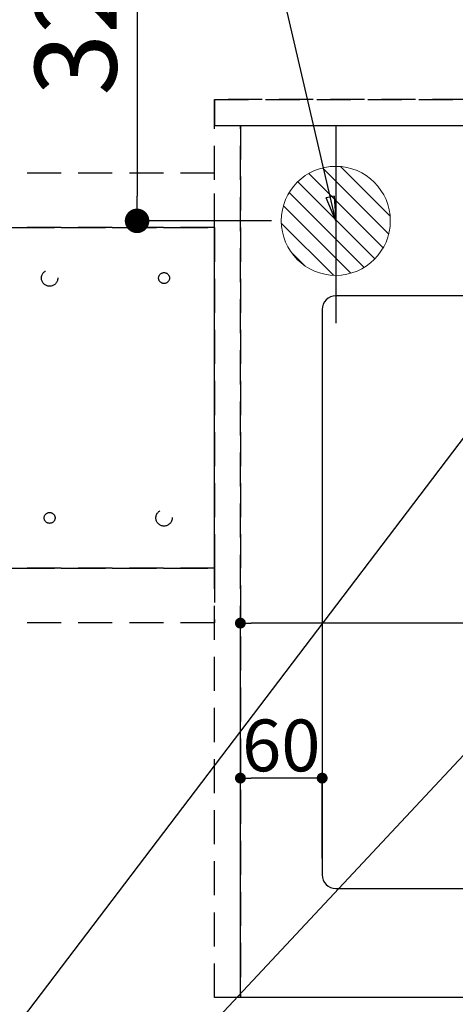
# Model space of a CAD drawing. Extents: x 27948 to 54421, y -25 to 8845.
# Drawn here: x 44119 to 44439, y 6365 to 7088 of the extents above; entities that cross this region are included whole.
import ezdxf

# ---------------------------------------------------------------- set-up
doc = ezdxf.new("R2010")
doc.units = 0
doc.header["$LTSCALE"] = 50
doc.header["$MEASUREMENT"] = 0
for name, pattern in [('DASHED', [0.75, 0.5, -0.25]), ('HIDDEN', [0.375, 0.25, -0.125]), ('HIDDENX2', [0.75, 0.5, -0.25])]:
    doc.linetypes.add(name, pattern=pattern)
doc.layers.get('0').update_dxf_attribs({"linetype": 'CONTINUOUS'})
doc.layers.get('DEFPOINTS').update_dxf_attribs({"color": 146, "linetype": 'CONTINUOUS'})
for name, color, linetype in [('121-キャビネット（中）', 253, 'HIDDEN'), ('126-甲板', 2, 'CONTINUOUS'), ('160-文字', 254, 'CONTINUOUS'), ('166-寸法B', 11, 'CONTINUOUS')]:
    doc.layers.add(name, color=color, linetype=linetype)
doc.styles.add('KH001', font='txt')
doc.dimstyles.new('KH1xx015', dxfattribs={"dimscale": 10, "dimtxt": 3.8, "dimasz": 0.8, "dimexe": 0.3, "dimexo": 1.2, "dimgap": 0.5, "dimtad": 3, "dimdec": 1, "dimdsep": 46, "dimlunit": 6, "dimtxsty": 'KH001', "dimblk": 'DOT', "dimcen": 1, "dimdle": 1, "dimclrd": 256, "dimclre": 256, "dimclrt": 256, "dimadec": 0, "dimazin": 0, "dimtfac": 1, "dimtdec": 1, "dimtix": 1, "dimtmove": 2, "dimatfit": 3, "dimldrblk": 'CLOSEDBLANK', "dimfxl": 1, "dimtolj": 1, "dimtzin": 0, "dimlwd": -1, "dimlwe": -1, "dimarcsym": 0})
doc.dimstyles.new('KH1xx030', dxfattribs={"dimscale": 30, "dimtxt": 2, "dimasz": 0.6, "dimexe": 0.3, "dimexo": 1.2, "dimgap": 0.5, "dimtad": 3, "dimdec": 1, "dimdsep": 46, "dimlunit": 6, "dimtxsty": 'KH001', "dimblk": 'DOT', "dimcen": 1, "dimdle": 1, "dimclrd": 256, "dimclre": 256, "dimclrt": 256, "dimadec": 0, "dimazin": 0, "dimtfac": 1, "dimtdec": 1, "dimtix": 1, "dimtmove": 2, "dimatfit": 3, "dimldrblk": 'CLOSEDBLANK', "dimfxl": 1, "dimtolj": 1, "dimtzin": 0, "dimlwd": -1, "dimlwe": -1, "dimarcsym": 0})

# ---------------------------------------------------------------- blocks, each defined once
blk = doc.blocks.new('排水')
at = {"layer": '160-文字', "linetype": 'Continuous', "lineweight": 20}
h = blk.add_hatch(dxfattribs=at)
h.set_pattern_fill('ANSI31', color=4, scale=80, style=0)
h.set_pattern_definition([(45, (-328326.697, -8772.747), (-7.0710678, 7.0710678), [])])
edge = h.paths.add_edge_path()
edge.add_arc((0, 0), 40, 0, 360)
at = {"layer": '160-文字', "color": 4, "linetype": 'Continuous', "lineweight": 20}
blk.add_circle((0, 0), 40, dxfattribs=at)
blk = doc.blocks.new('_Dot')
at = {"color": 0, "linetype": 'ByBlock', "lineweight": -2}
blk.add_line((-0.5, 0), (-1, 0), dxfattribs=at)
at = {"color": 0, "linetype": 'ByBlock', "const_width": 0.5}
blk.add_lwpolyline([(-0.25, 0, 1), (0.25, 0, 1)], format="xyb", close=True, dxfattribs=at)
blk = doc.blocks.new('*D140')
at = {"layer": '166-寸法B', "transparency": 16777216}
for p, q in [((44350.95, 7295.94), (44350.95, 8080.12)), ((46399.96, 7045.94), (46399.96, 8080.12)), ((44368.95, 8071.12), (46381.96, 8071.12))]:
    blk.add_line(p, q, dxfattribs=at)
at = {"layer": 'DEFPOINTS', "color": 0, "transparency": 16777216}
for p in [(46399.96, 8071.12), (44350.95, 7259.94), (46399.96, 7009.94)]:
    blk.add_point(p, dxfattribs=at)
at = {"layer": '166-寸法B', "transparency": 16777216, "xscale": 18, "yscale": 18, "zscale": 18, "rotation": 180}
blk.add_blockref('_Dot', (44350.95, 8071.12), dxfattribs=at)
at = {"layer": '166-寸法B', "transparency": 16777216, "xscale": 18, "yscale": 18, "zscale": 18}
blk.add_blockref('_Dot', (46399.96, 8071.12), dxfattribs=at)
at = {"layer": '166-寸法B', "transparency": 16777216, "insert": (45375.46, 8119.93), "char_height": 60, "attachment_point": 5, "style": 'KH001'}
blk.add_mtext('\\A1;2,049', dxfattribs=at)
blk = doc.blocks.new('_ClosedBlank')
at = {"color": 0, "linetype": 'ByBlock', "lineweight": -2}
for p, q in [((-1, 0.167), (0, 0)), ((-1, 0.167), (-1, -0.167)), ((0, 0), (-1, -0.167))]:
    blk.add_line(p, q, dxfattribs=at)
blk = doc.blocks.new('*D160')
at = {"layer": 'DEFPOINTS', "transparency": 16777216}
for p, q in [((44280.96, 6381.94), (44280.96, 6647.7)), ((45172.96, 6644.7), (44288.96, 6644.7)), ((45180.96, 6381.94), (45180.96, 6647.7))]:
    blk.add_line(p, q, dxfattribs=at)
at = {"layer": 'DEFPOINTS', "color": 0, "transparency": 16777216}
for p in [(44280.96, 6644.7), (44280.96, 6369.94), (45180.96, 6369.94)]:
    blk.add_point(p, dxfattribs=at)
at = {"layer": 'DEFPOINTS', "transparency": 16777216, "xscale": 8, "yscale": 8, "zscale": 8, "rotation": 180}
blk.add_blockref('_Dot', (44280.96, 6644.7), dxfattribs=at)
at = {"layer": 'DEFPOINTS', "transparency": 16777216, "xscale": 8, "yscale": 8, "zscale": 8}
blk.add_blockref('_Dot', (45180.96, 6644.7), dxfattribs=at)
at = {"layer": 'DEFPOINTS', "transparency": 16777216, "insert": (44700.96, 6668.7), "char_height": 38, "attachment_point": 5, "style": 'KH001'}
blk.add_mtext('\\A1;900', dxfattribs=at)
blk = doc.blocks.new('*D162')
at = {"layer": '166-寸法B', "transparency": 16777216}
for p, q in [((44382.09, 7259.94), (44196.13, 7259.94)), ((44205.13, 7241.94), (44205.13, 6957.94)), ((44303.67, 6939.94), (44196.13, 6939.94))]:
    blk.add_line(p, q, dxfattribs=at)
at = {"layer": 'DEFPOINTS', "color": 0, "transparency": 16777216}
for p in [(44418.09, 7259.94), (44205.13, 6939.94), (44339.67, 6939.94)]:
    blk.add_point(p, dxfattribs=at)
at = {"layer": '166-寸法B', "transparency": 16777216, "xscale": 18, "yscale": 18, "zscale": 18}
for p, rotation in [((44205.13, 7259.94), 90), ((44205.13, 6939.94), 270)]:
    blk.add_blockref('_Dot', p, dxfattribs=dict(at, rotation=rotation))
at = {"layer": '166-寸法B', "transparency": 16777216, "insert": (44160.13, 7099.94), "char_height": 60, "attachment_point": 5, "rotation": 90, "style": 'KH001'}
blk.add_mtext('\\A1;320', dxfattribs=at)
blk = doc.blocks.new('*D170')
at = {"layer": 'DEFPOINTS', "transparency": 16777216}
for p, q in [((44280.96, 6471.94), (44280.96, 6533.95)), ((44340.96, 6471.94), (44340.96, 6533.95)), ((44332.96, 6530.95), (44288.96, 6530.95))]:
    blk.add_line(p, q, dxfattribs=at)
at = {"layer": 'DEFPOINTS', "color": 0, "transparency": 16777216}
for p in [(44280.96, 6530.95), (44280.96, 6459.94), (44340.96, 6459.94)]:
    blk.add_point(p, dxfattribs=at)
at = {"layer": 'DEFPOINTS', "transparency": 16777216, "xscale": 8, "yscale": 8, "zscale": 8, "rotation": 180}
blk.add_blockref('_Dot', (44280.96, 6530.95), dxfattribs=at)
at = {"layer": 'DEFPOINTS', "transparency": 16777216, "xscale": 8, "yscale": 8, "zscale": 8}
blk.add_blockref('_Dot', (44340.96, 6530.95), dxfattribs=at)
at = {"layer": 'DEFPOINTS', "transparency": 16777216, "insert": (44310.96, 6554.95), "char_height": 38, "attachment_point": 5, "style": 'KH001'}
blk.add_mtext('\\A1;60', dxfattribs=at)

msp = doc.modelspace()

# ---------------------------------------------------------------- linework, layer by layer
at = {"layer": '121-キャビネット（中）', "ltscale": 2}
msp.add_line((44261.96, 7028.94), (46399.96, 7028.94), dxfattribs=at)
msp.add_lwpolyline([(46399.96, 6369.94), (44261.96, 6369.94), (44261.96, 7028.94)], dxfattribs=at)
at = {"layer": '121-キャビネット（中）', "linetype": 'HIDDENX2'}
for points in [[(44261.96, 6974.94), (42844.46, 6974.94), (42844.46, 6934.94), (44261.96, 6934.94)], [(44261.96, 6644.94), (42844.46, 6644.94), (42844.46, 6684.94), (44261.96, 6684.94)]]:
    msp.add_lwpolyline(points, close=True, dxfattribs=at)
for centre, radius in [((44140.96, 6897.94), 6), ((44224.96, 6897.94), 4), ((44224.96, 6721.94), 6), ((44140.96, 6721.94), 4)]:
    msp.add_circle(centre, radius, dxfattribs=at)
at = {"layer": '126-甲板', "linetype": 'Continuous'}
msp.add_lwpolyline([(45030.96, 6884.94), (44350.96, 6884.94, 0.414214), (44340.96, 6874.94), (44340.96, 6459.94, 0.414214), (44350.96, 6449.94), (45030.96, 6449.94, 0.414214), (45040.96, 6459.94), (45040.96, 6874.94, 0.414214)], format="xyb", close=True, dxfattribs=at)
at = {"layer": 'DEFPOINTS'}
msp.add_line((44350.96, 7009.94), (44350.96, 6864.94), dxfattribs=at)
at = {"layer": 'DEFPOINTS', "linetype": 'DASHED'}
for points in [[(46396.96, 7028.94), (44261.96, 7028.94), (44261.96, 7009.94), (46396.96, 7009.94)], [(44280.96, 6369.94), (44261.96, 6369.94), (44261.96, 7009.94), (44280.96, 7009.94)], [(45180.96, 6369.94), (44280.96, 6369.94), (44280.96, 7009.94), (45180.96, 7009.94)]]:
    msp.add_lwpolyline(points, close=True, dxfattribs=at)
at = {"layer": 'DEFPOINTS', "linetype": 'HIDDENX2'}
for points in [[(44111.96, 6684.94), (44261.96, 6684.94), (44261.96, 6934.94), (44111.96, 6934.94)], [(44111.96, 6934.94), (44261.96, 6934.94), (44261.96, 6684.94), (44111.96, 6684.94)]]:
    msp.add_lwpolyline(points, dxfattribs=at)

# ---------------------------------------------------------------- block references
at = {"layer": '160-文字', "xscale": -1}
msp.add_blockref('排水', (44350.96, 6939.94), dxfattribs=at)

# ---------------------------------------------------------------- dimensions: what is measured, and where the dimension line sits
at = {"layer": '166-寸法B'}
for base, p1, p2, angle, picture, middle in [((46399.96, 8071.12), (44350.95, 7259.94), (46399.96, 7009.94), 180, '*D140', (45375.46, 8119.93)), ((44205.13, 6939.94), (44418.09, 7259.94), (44339.67, 6939.94), 90, '*D162', (44160.13, 7099.94))]:
    dim = msp.add_linear_dim(base=base, p1=p1, p2=p2, angle=angle, dimstyle='KH1xx030', dxfattribs=at)
    dim.commit()
    dim.dimension.update_dxf_attribs({"geometry": picture, "text_midpoint": middle})
at = {"layer": 'DEFPOINTS'}
dim = msp.add_linear_dim(base=(44280.96, 6644.7), p1=(45180.96, 6369.94), p2=(44280.96, 6369.94), angle=180, dimstyle='KH1xx015', dxfattribs=at)
dim.commit()
dim.dimension.update_dxf_attribs({"geometry": '*D160', "text_midpoint": (44700.96, 6668.7), "dimtype": 128})
dim = msp.add_linear_dim(base=(44280.96, 6530.95), p1=(44340.96, 6459.94), p2=(44280.96, 6459.94), angle=180, dimstyle='KH1xx015', dxfattribs=at)
dim.commit()
dim.dimension.update_dxf_attribs({"geometry": '*D170', "text_midpoint": (44310.96, 6554.95)})

# ---------------------------------------------------------------- leaders
at = {"layer": '160-文字', "annotation_type": 0, "has_hookline": 1, "hookline_direction": 1}
for points, text_width in [([(44350.96, 6939.94), (44170.75, 7713.44), (44152.75, 7713.44)], 735.84), ([(44570.98, 6947.32), (43500.31, 5537.56), (43482.31, 5537.56)], 963.96)]:
    msp.add_leader(points, dimstyle='KH1xx030', override={"dimgap": 0.5, "dimtad": 1}, dxfattribs=dict(at, text_width=text_width))
at = {"layer": '160-文字'}
msp.add_leader([(44810.98, 6939.94), (43500.31, 5537.56)], dimstyle='KH1xx030', override={"dimgap": 0.5, "dimtad": 1}, dxfattribs=at)

doc.saveas('drawing.dxf')
